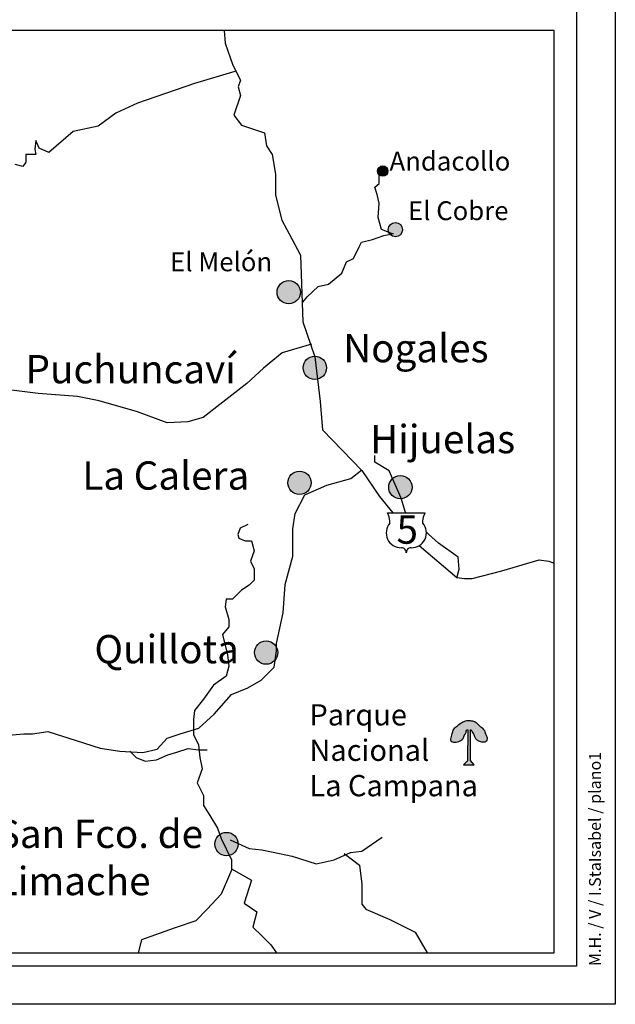
# Model space of a CAD drawing. Units: millimetres. Extents: x 1079 to 1707, y -20 to 334.
# Drawn here: x 1522 to 1547, y 162 to 204 of the extents above; entities that cross this region are included whole.
import ezdxf

# ---------------------------------------------------------------- set-up
doc = ezdxf.new("R2010")
doc.units = ezdxf.units.MM
for name, color, linetype in [('linea1', 7, 'Continuous'), ('linea8', 7, 'Continuous'), ('margen', 14, 'Continuous')]:
    doc.layers.add(name, color=color, linetype=linetype)

msp = doc.modelspace()

# ---------------------------------------------------------------- hatches: boundary and pattern name
at = {"layer": 'linea1', "ltscale": 0.15}
for points in [[(1537.854, 197.487, 1), (1537.418, 197.487, 1)], [(1538.473, 195.004, 1), (1537.87, 195.004, 1)], [(1533.16, 192.352, 0.783645), (1534.091, 192.122), (1533.683, 192.297), (1534.092, 192.125, 0.119845), (1534.147, 192.352, 1)], [(1534.264, 189.147, 0.783645), (1535.195, 188.918), (1534.788, 189.092), (1535.196, 188.92, 0.119845), (1535.252, 189.147, 1)], [(1533.615, 184.276, 0.783645), (1534.547, 184.047), (1534.139, 184.222), (1534.548, 184.05, 0.119845), (1534.603, 184.276, 1)], [(1537.888, 184.087, 0.783645), (1538.819, 183.858), (1538.411, 184.032), (1538.82, 183.86, 0.119845), (1538.875, 184.087, 1)], [(1532.202, 177.078, 0.783645), (1533.133, 176.849), (1532.726, 177.023), (1533.135, 176.851, 0.119845), (1533.19, 177.078, 1)], [(1530.522, 168.964, 0.783645), (1531.453, 168.735), (1531.046, 168.909), (1531.454, 168.737, 0.119845), (1531.51, 168.964, 1)]]:
    msp.add_hatch(color=256, dxfattribs=at).paths.add_polyline_path(points)
h = msp.add_hatch(color=256, dxfattribs=at)
edge = h.paths.add_edge_path()
edge.add_spline(control_points=[(1541.349, 173.799), (1541.37, 173.799), (1541.404, 173.792), (1541.427, 173.715), (1541.506, 173.623), (1541.545, 173.471), (1541.639, 173.348), (1541.744, 173.308), (1541.844, 173.285), (1541.944, 173.275), (1542.036, 173.325), (1542.081, 173.445), (1541.998, 173.59), (1541.964, 173.772), (1541.833, 173.902), (1541.704, 174.001), (1541.597, 174.13), (1541.432, 174.193), (1541.238, 174.212), (1541.009, 174.15), (1540.829, 173.997), (1540.619, 173.842), (1540.573, 173.596), (1540.532, 173.433), (1540.514, 173.359)], knot_values=[0, 0, 0, 0, 0.056773, 0.104767, 0.217966, 0.424459, 0.565334, 0.659095, 0.752864, 0.87636, 0.950939, 1.049583, 1.222774, 1.423104, 1.594254, 1.757857, 1.913509, 2.089041, 2.266962, 2.494883, 2.776332, 2.973834, 3.252115, 3.483751, 3.483751, 3.483751, 3.483751], degree=3, periodic=0)
edge.add_spline(control_points=[(1540.503, 173.369), (1540.519, 173.347), (1540.55, 173.303), (1540.643, 173.285), (1540.747, 173.276), (1540.893, 173.322), (1541.055, 173.408), (1541.087, 173.586), (1541.174, 173.678), (1541.175, 173.8), (1541.225, 173.803), (1541.244, 173.801)], knot_values=[0, 0, 0, 0, 0.079786, 0.152812, 0.271061, 0.393496, 0.60942, 0.772876, 0.895357, 0.997158, 1.051298, 1.051298, 1.051298, 1.051298], degree=3, periodic=0)
edge.add_line((1541.244, 173.801), (1541.231, 172.493))
edge.add_line((1541.231, 172.493), (1541.053, 172.315))
edge.add_line((1541.053, 172.315), (1541.512, 172.315))
edge.add_line((1541.512, 172.315), (1541.349, 172.507))
edge.add_line((1541.349, 172.507), (1541.349, 173.799))

# ---------------------------------------------------------------- linework, layer by layer
at = {"layer": 'linea1', "linetype": 'Continuous'}
for p, q in [((1547.489, 334.043), (1547.489, 162.173)), ((1547.489, 162.173), (1203.238, 162.173))]:
    msp.add_line(p, q, dxfattribs=at)
at = {"layer": 'linea1', "ltscale": 0.15}
for p, q in [((1537.479, 197.206), (1537.479, 197.35)), ((1537.479, 196.955), (1537.479, 197.206)), ((1537.299, 196.811), (1537.479, 196.955)), ((1537.407, 196.487), (1537.299, 196.811)), ((1537.479, 196.127), (1537.407, 196.487)), ((1537.443, 195.516), (1537.479, 196.127)), ((1537.587, 195.012), (1537.443, 195.516)), ((1538.055, 194.832), (1537.587, 195.012)), ((1537.839, 183), (1539.428, 183)), ((1537.905, 182.832), (1537.839, 183)), ((1537.938, 182.642), (1537.905, 182.832)), ((1539.329, 182.642), (1539.363, 182.832)), ((1539.363, 182.832), (1539.428, 183)), ((1537.938, 182.564), (1537.938, 182.642)), ((1539.329, 182.564), (1539.329, 182.642)), ((1541.244, 173.801), (1541.231, 172.493)), ((1541.349, 172.507), (1541.349, 173.799)), ((1541.231, 172.493), (1541.053, 172.315)), ((1541.512, 172.315), (1541.349, 172.507)), ((1541.053, 172.315), (1541.512, 172.315))]:
    msp.add_line(p, q, dxfattribs=at)
for centre, radius in [((1537.636, 197.487), 0.218), ((1538.172, 195.004), 0.301), ((1533.653, 192.352), 0.494), ((1534.758, 189.147), 0.494), ((1534.109, 184.276), 0.494), ((1538.382, 184.087), 0.494), ((1532.696, 177.078), 0.494), ((1531.016, 168.964), 0.494)]:
    msp.add_circle(centre, radius, dxfattribs=at)
for centre, radius, start, end in [((1538.407, 182.15), 0.625, 138.4921, 271.8202), ((1538.861, 182.15), 0.625, 268.1798, 41.5079), ((1538.423, 181.314), 0.211, 356.4803, 88.9532), ((1538.845, 181.314), 0.211, 91.0468, 183.5197)]:
    msp.add_arc(centre, radius, start, end, dxfattribs=at)
for points, knots in [([(1540.514, 173.359), (1540.532, 173.433), (1540.573, 173.596), (1540.619, 173.842), (1540.829, 173.997), (1541.009, 174.15), (1541.238, 174.212), (1541.432, 174.193), (1541.597, 174.13), (1541.704, 174.001), (1541.833, 173.902), (1541.964, 173.772), (1541.998, 173.59), (1542.081, 173.445), (1542.036, 173.325), (1541.944, 173.275), (1541.844, 173.285), (1541.744, 173.308), (1541.639, 173.348), (1541.545, 173.471), (1541.506, 173.623), (1541.427, 173.715), (1541.404, 173.792), (1541.37, 173.799), (1541.349, 173.799)], [0, 0, 0, 0, 0.231637, 0.509918, 0.70742, 0.988868, 1.21679, 1.394711, 1.570243, 1.725895, 1.889497, 2.060648, 2.260977, 2.434168, 2.532813, 2.607391, 2.730888, 2.824656, 2.918417, 3.059292, 3.265785, 3.378985, 3.426978, 3.483751, 3.483751, 3.483751, 3.483751]), ([(1540.503, 173.369), (1540.519, 173.347), (1540.55, 173.303), (1540.643, 173.285), (1540.747, 173.276), (1540.893, 173.322), (1541.055, 173.408), (1541.087, 173.586), (1541.174, 173.678), (1541.175, 173.8), (1541.225, 173.803), (1541.244, 173.801)], [0, 0, 0, 0, 0.079786, 0.152812, 0.271061, 0.393496, 0.60942, 0.772876, 0.895357, 0.997158, 1.051298, 1.051298, 1.051298, 1.051298])]:
    msp.add_open_spline(points, degree=3, knots=knots, dxfattribs=at)
at = {"layer": 'linea8', "ltscale": 0.15}
for p, q in [((1530.921, 203.438), (1530.956, 202.908)), ((1530.956, 202.908), (1531.281, 201.982)), ((1531.281, 201.982), (1531.605, 201.334)), ((1531.374, 201.704), (1529.659, 201.195)), ((1529.659, 201.195), (1527.249, 200.361)), ((1531.605, 201.334), (1531.513, 201.056)), ((1531.513, 201.056), (1531.605, 200.685)), ((1527.249, 200.361), (1526.322, 199.945)), ((1531.605, 200.685), (1531.327, 199.852)), ((1526.322, 199.945), (1525.58, 199.389)), ((1531.327, 199.852), (1531.652, 199.435)), ((1524.514, 199.157), (1523.495, 198.277)), ((1525.58, 199.389), (1524.514, 199.157)), ((1531.652, 199.435), (1532.625, 199.111)), ((1532.625, 199.111), (1532.718, 198.555)), ((1522.938, 198.787), (1522.892, 198.416)), ((1523.077, 198.463), (1522.938, 198.787)), ((1522.892, 198.416), (1522.938, 198.185)), ((1523.495, 198.277), (1523.077, 198.463)), ((1532.718, 198.555), (1532.949, 198.185)), ((1522.521, 197.861), (1522.382, 197.675)), ((1522.521, 198.185), (1522.521, 197.861)), ((1522.938, 198.185), (1522.521, 198.185)), ((1532.949, 198.185), (1533.088, 197.351)), ((1522.382, 197.675), (1522.058, 197.768)), ((1533.088, 197.351), (1533.088, 196.471)), ((1533.088, 196.471), (1533.367, 195.406)), ((1533.367, 195.406), (1533.784, 194.619)), ((1533.784, 194.619), (1534.154, 193.924)), ((1536.635, 194.274), (1536.732, 194.469)), ((1536.635, 194.274), (1536.732, 194.469)), ((1536.732, 194.469), (1537.196, 194.591)), ((1536.732, 194.469), (1537.196, 194.591)), ((1537.196, 194.591), (1537.684, 194.762)), ((1537.196, 194.591), (1537.684, 194.762)), ((1537.684, 194.762), (1538.099, 194.835)), ((1537.684, 194.762), (1538.099, 194.835)), ((1536.391, 193.787), (1536.635, 194.274)), ((1536.391, 193.787), (1536.635, 194.274)), ((1534.154, 193.924), (1534.247, 191.099)), ((1535.903, 193.153), (1536.098, 193.64)), ((1535.903, 193.153), (1536.098, 193.64)), ((1536.098, 193.64), (1536.391, 193.787)), ((1536.098, 193.64), (1536.391, 193.787)), ((1535.342, 192.69), (1535.903, 193.153)), ((1534.439, 192.153), (1534.903, 192.592)), ((1534.903, 192.592), (1535.342, 192.69)), ((1534.244, 191.934), (1534.439, 192.153)), ((1534.247, 191.099), (1534.757, 189.618)), ((1534.62, 190.15), (1533.369, 189.779)), ((1533.369, 189.779), (1532.581, 189.131)), ((1534.757, 189.618), (1534.989, 187.719)), ((1532.581, 189.131), (1531.885, 188.483)), ((1523.033, 188.066), (1521.457, 188.251)), ((1531.885, 188.483), (1530.866, 187.696)), ((1524.701, 187.927), (1523.033, 188.066)), ((1525.628, 187.742), (1524.701, 187.927)), ((1527.251, 187.279), (1525.628, 187.742)), ((1530.866, 187.696), (1530.031, 187.047)), ((1534.989, 187.719), (1535.081, 186.515)), ((1528.502, 186.816), (1527.251, 187.279)), ((1530.031, 187.047), (1529.383, 186.862)), ((1529.383, 186.862), (1528.502, 186.816)), ((1535.081, 186.515), (1536.75, 184.801)), ((1537.308, 185.149), (1537.308, 185.426)), ((1537.911, 184.778), (1537.308, 185.149)), ((1535.269, 184.176), (1536.288, 184.454)), ((1536.288, 184.454), (1536.752, 184.824)), ((1536.75, 184.801), (1537.492, 183.69)), ((1538.42, 183.62), (1537.911, 184.778)), ((1534.342, 183.759), (1535.269, 184.176)), ((1533.925, 182.972), (1534.342, 183.759)), ((1537.492, 183.69), (1538.061, 183)), ((1538.606, 183.018), (1538.42, 183.62)), ((1533.832, 182.324), (1533.925, 182.972)), ((1538.624, 183), (1538.606, 183.018)), ((1531.921, 182.512), (1531.599, 182.351)), ((1531.599, 182.351), (1531.491, 182.083)), ((1531.491, 182.083), (1531.545, 181.922)), ((1533.832, 181.166), (1533.832, 182.324)), ((1539.579, 182.092), (1539.485, 182.179)), ((1539.996, 181.722), (1539.579, 182.092)), ((1531.545, 181.922), (1531.814, 181.815)), ((1531.814, 181.815), (1532.082, 181.815)), ((1532.082, 181.815), (1532.19, 181.386)), ((1539.182, 181.613), (1540.782, 180.263)), ((1540.83, 181.12), (1539.996, 181.722)), ((1532.19, 181.386), (1532.028, 180.956)), ((1533.508, 179.962), (1533.832, 181.166)), ((1540.877, 180.61), (1540.83, 181.12)), ((1532.028, 180.956), (1532.19, 180.634)), ((1542.682, 180.541), (1544.258, 181.004)), ((1544.258, 181.004), (1544.675, 180.958)), ((1544.675, 180.958), (1544.904, 180.869)), ((1532.19, 180.634), (1532.19, 180.151)), ((1540.784, 180.286), (1540.877, 180.61)), ((1541.431, 180.217), (1542.682, 180.541)), ((1531.975, 179.937), (1531.653, 179.722)), ((1532.19, 180.151), (1531.975, 179.937)), ((1533.415, 178.758), (1533.508, 179.962)), ((1540.782, 180.263), (1541.107, 180.217)), ((1541.107, 180.217), (1541.431, 180.217)), ((1531.653, 179.722), (1531.277, 179.346)), ((1531.008, 179.346), (1530.954, 179.024)), ((1530.954, 179.024), (1531.115, 178.488)), ((1531.277, 179.346), (1531.008, 179.346)), ((1533.137, 177.461), (1533.415, 178.758)), ((1531.115, 178.488), (1531.115, 178.166)), ((1531.115, 178.166), (1530.847, 177.844)), ((1530.847, 177.844), (1531.062, 176.985)), ((1533.131, 177.157), (1533.137, 177.461)), ((1531.062, 176.985), (1531.115, 176.502)), ((1533.039, 176.462), (1533.131, 177.157)), ((1531.115, 176.502), (1531.008, 176.073)), ((1532.482, 175.907), (1533.039, 176.462)), ((1530.471, 175.697), (1530.041, 175.107)), ((1531.008, 176.073), (1530.471, 175.697)), ((1531.926, 175.582), (1532.482, 175.907)), ((1530.489, 174.471), (1531.231, 175.305)), ((1531.231, 175.305), (1531.926, 175.582)), ((1530.041, 175.107), (1529.665, 174.624)), ((1529.665, 174.624), (1529.612, 174.248)), ((1529.841, 173.869), (1530.489, 174.471)), ((1529.612, 174.248), (1529.612, 173.98)), ((1520.942, 173.499), (1522.425, 173.637)), ((1522.425, 173.637), (1522.796, 173.637)), ((1522.796, 173.637), (1523.445, 173.73)), ((1523.445, 173.73), (1524.65, 173.36)), ((1528.496, 173.452), (1529.053, 173.637)), ((1529.053, 173.637), (1529.841, 173.869)), ((1529.612, 173.98), (1529.612, 173.604)), ((1529.612, 173.604), (1529.826, 173.175)), ((1524.65, 173.36), (1525.669, 173.035)), ((1528.079, 172.989), (1528.496, 173.452)), ((1525.669, 173.035), (1526.503, 172.897)), ((1526.503, 172.897), (1527.477, 172.85)), ((1526.926, 172.906), (1527.195, 172.638)), ((1527.477, 172.85), (1528.079, 172.989)), ((1528.537, 172.745), (1528.913, 172.853)), ((1528.913, 172.853), (1529.397, 173.014)), ((1529.397, 173.014), (1529.826, 172.96)), ((1529.826, 173.175), (1529.88, 172.638)), ((1529.826, 172.96), (1530.202, 172.96)), ((1527.195, 172.638), (1527.57, 172.477)), ((1527.57, 172.477), (1528.054, 172.531)), ((1528.054, 172.531), (1528.537, 172.745)), ((1529.88, 172.638), (1529.987, 172.155)), ((1529.987, 172.155), (1529.773, 171.565)), ((1529.773, 171.565), (1530.041, 171.028)), ((1530.041, 171.028), (1530.041, 170.599)), ((1530.041, 170.599), (1530.31, 170.169)), ((1530.31, 170.169), (1530.632, 169.633)), ((1530.632, 169.633), (1530.793, 169.203)), ((1530.793, 169.203), (1531.223, 168.291)), ((1531.169, 169.15), (1531.975, 168.774)), ((1536.755, 168.667), (1537.614, 169.257)), ((1531.975, 168.774), (1532.512, 168.72)), ((1532.512, 168.72), (1533.264, 168.559)), ((1535.573, 168.291), (1536.272, 168.613)), ((1536.272, 168.613), (1536.755, 168.667)), ((1531.223, 168.291), (1531.223, 167.862)), ((1533.264, 168.559), (1533.801, 168.452)), ((1533.801, 168.452), (1534.821, 168.13)), ((1534.821, 168.13), (1535.573, 168.291)), ((1536.003, 168.559), (1536.648, 168.076)), ((1531.223, 167.862), (1530.793, 166.842)), ((1531.223, 167.915), (1532.082, 167.432)), ((1536.648, 168.076), (1536.755, 167.271)), ((1532.082, 167.432), (1531.76, 166.466)), ((1536.755, 167.271), (1536.755, 166.413)), ((1530.793, 166.842), (1530.202, 166.198)), ((1530.202, 166.198), (1529.719, 165.715)), ((1531.76, 166.466), (1532.297, 166.091)), ((1532.297, 166.091), (1532.136, 165.447)), ((1536.755, 166.413), (1536.916, 166.198)), ((1536.916, 166.198), (1537.937, 165.769)), ((1529.719, 165.715), (1528.806, 165.393)), ((1537.937, 165.769), (1539.011, 165.232)), ((1528.806, 165.393), (1527.409, 164.91)), ((1532.136, 165.447), (1532.512, 165.071)), ((1527.409, 164.91), (1527.269, 164.349)), ((1532.512, 165.071), (1532.888, 164.695)), ((1539.011, 165.232), (1539.523, 164.349)), ((1532.888, 164.695), (1533.135, 164.349))]:
    msp.add_line(p, q, dxfattribs=at)
at = {"layer": 'linea8', "ltscale": 0.3}
msp.add_lwpolyline([(1506.684, 164.349), (1544.904, 164.349), (1544.904, 203.438), (1506.684, 203.438)], close=True, dxfattribs=at)
msp.add_lwpolyline([(1506.684, 164.349), (1544.904, 164.349), (1544.904, 203.438), (1506.684, 203.438)], close=True, dxfattribs=at)
at = {"layer": 'margen', "linetype": 'Continuous'}
for p, q in [((1545.85, 332.404), (1545.85, 163.792)), ((1545.85, 163.792), (1209.597, 163.792))]:
    msp.add_line(p, q, dxfattribs=at)

# ---------------------------------------------------------------- texts
at = {"layer": 'linea1', "ltscale": 0.15, "width": 15.5392, "attachment_point": 1}
for s, insert, char_height in [('{\\fArial|b0|i0|c0|p34;Andacollo}', (1537.922, 198.307), 0.8), ('{\\fArial|b0|i0|c0|p34;El Cobre}', (1538.705, 196.206), 0.8), ('{\\fArial|b0|i0|c0|p34;El Melón}', (1528.626, 194.041), 0.8), ('{\\fArial|b0|i0|c0|p34;Nogales}', (1535.963, 190.582), 1.2), ('{\\fArial|b0|i0|c0|p34;Puchuncaví}', (1522.503, 189.69), 1.2), ('{\\fArial|b0|i0|c0|p34;Hijuelas}', (1537.101, 186.729), 1.2), ('{\\fArial|b0|i0|c0|p34;La Calera}', (1524.909, 185.184), 1.2), ('{\\fArial|b0|i0|c0|p34;5}', (1538.22, 182.893), 1.2), ('{\\fArial|b0|i0|c0|p34;Quillota}', (1525.421, 177.825), 1.2), ('{\\fArial|b0|i0|c0|p34;Parque\\PNacional\\PLa Campana}', (1534.531, 174.89), 0.9), ('{\\fArial|b0|i0|c0|p34;San Fco. de \\PLimache}', (1521.286, 169.998), 1.2)]:
    msp.add_mtext(s, dxfattribs=dict(at, insert=insert, char_height=char_height))
at = {"layer": 'linea1', "ltscale": 0.15, "insert": (1546.376, 163.791), "char_height": 0.5, "width": 15.5392, "attachment_point": 1, "rotation": 90}
msp.add_mtext('{\\fArial|b0|i0|c0|p34;M.H. / V / I.StaIsabel / plano1}', dxfattribs=at)

doc.saveas('drawing.dxf')
